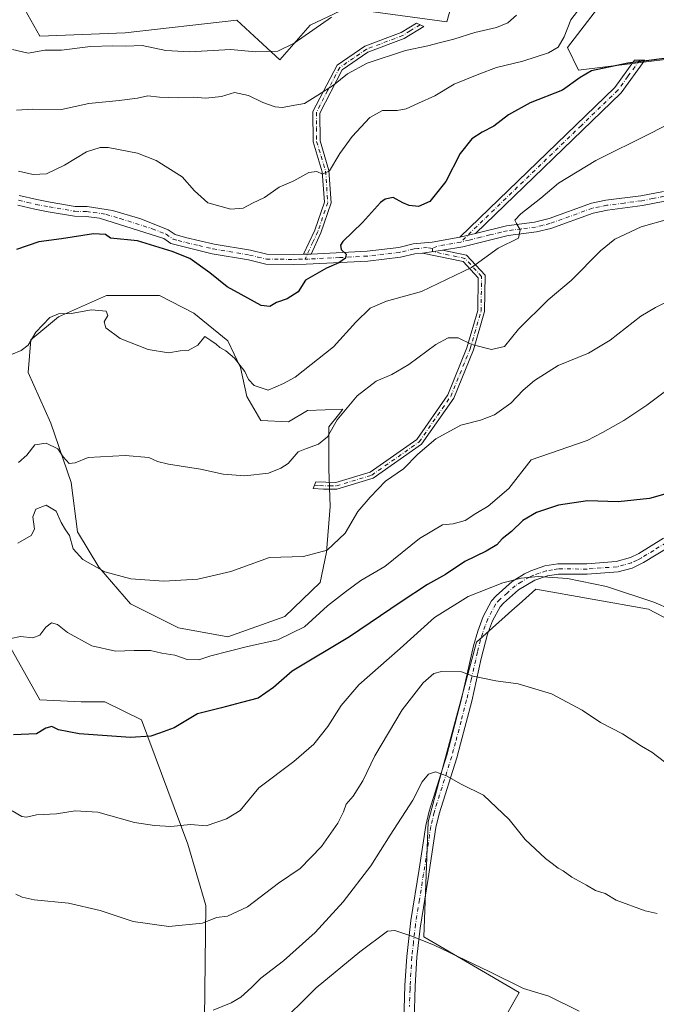
# Model space of a CAD drawing. Units: metres. Extents: x 597150 to 600605, y 4733742 to 4736104.
# Drawn here: x 599468 to 599684, y 4735576 to 4735911 of the extents above; entities that cross this region are included whole.
import ezdxf

# ---------------------------------------------------------------- set-up
doc = ezdxf.new("R2010")
doc.units = ezdxf.units.M
doc.header["$MEASUREMENT"] = 0
doc.linetypes.add('DGN Style 4', pattern=[2.6384748266838614, 1.318413404963828, -0.6592067024819142, 0.001648016756204785, -0.6592067024819142])
for name, color, linetype, lineweight in [('Camino Cxs', 7, 'Continuous', 0), ('Camino eje', 30, 'DGN Style 4', 13), ('Cultivos herbáceos CxS', 92, 'Continuous', 0), ('Curva de nivel maestra', 30, 'Continuous', 30), ('Curva de nivel normal', 30, 'Continuous', 0), ('Pastizal CxS', 92, 'Continuous', 0)]:
    doc.layers.add(name, color=color, linetype=linetype, lineweight=lineweight)

# ---------------------------------------------------------------- blocks, each defined once
blk = doc.blocks.new('*U14')
at = {"layer": 'Pastizal CxS', "color": 92, "linetype": 'Continuous', "lineweight": 0}
for points in [[(599530.8457000004, 4735561.803500001, 541.4731000000029), (599531.3718999998, 4735609.841499999, 533.5293999999994), (599525.3327000003, 4735630.642100001, 530.7176999999938), (599509.6142999995, 4735672.892899999, 523.8340000000027), (599497.1535, 4735678.9531, 523.1000000000058), (599489.1017000005, 4735678.953299999, 523.422200000001), (599475.0110999999, 4735679.624299999, 523.6398999999947), (599441.4633, 4735739.341700001, 513.4364999999962)], [(599466.9140999997, 4735919.471100001, 478.5451999999932), (599475.0623000005, 4735904.9179, 482.5953000000009), (599504.0453000005, 4735906.033500001, 482.5429000000004), (599541.9540999997, 4735910.3551, 481.7065000000002), (599549.2783000004, 4735903.5657, 483.6003999999957), (599556.5116999998, 4735896.8599, 485.180600000007), (599566.8501000004, 4735908.6963, 484.0776000000042), (599579.0176999997, 4735914.4663, 484.5951999999961), (599613.2374, 4735909.7689, 487.7173999999941), (599620.7903000005, 4735937.164899999, 483.7112999999954)], [(599665.5740999999, 4735915.807499999, 495.8386000000028), (599654.1664000005, 4735901.045700001, 495.6536999999954), (599657.9143000003, 4735893.343699999, 498.960500000001), (599696.5471000001, 4735898.087300001, 499.8843000000052)], [(599723.9445000002, 4735688.3441, 529.8252000000066), (599681.6734999996, 4735710.4867, 530.3332999999984), (599643.4276999999, 4735717.197100001, 530.4167000000016), (599637.7561999997, 4735712.125299999, 531.1634000000049), (599636.3383, 4735710.8573, 531.3300000000017), (599623.3537, 4735699.2455, 532.9337999999989), (599606.8668999998, 4735638.245300001, 540.902900000001), (599605.4795000004, 4735599.2685, 544.6777000000002), (599637.8071, 4735580.304099999, 545.318499999994), (599626.1823000005, 4735559.8563, 550.1095999999961)]]:
    blk.add_polyline3d(points, dxfattribs=at)
blk.add_polyline3d([(599550.0581, 4735774.4341, 507.4698000000063), (599545.3381000003, 4735782.587300001, 506.1475000000065), (599543.1926999995, 4735792.4571, 505.2820999999968), (599538.9017000003, 4735801.468699999, 504.0439000000042), (599527.3157000003, 4735810.909299999, 503.2560999999987), (599515.7297, 4735816.917099999, 502.7062000000006), (599497.7068999996, 4735816.917300001, 502.7899999999936), (599481.4001000002, 4735809.622500001, 504.5497000000032), (599471.9594999999, 4735801.898499999, 504.6174000000028), (599471.1010999996, 4735790.7415, 506.084600000002), (599478.8246999999, 4735773.5767, 508.0268999999971), (599485.6901000004, 4735753.408100001, 512.2044000000024), (599487.8355, 4735736.672499999, 514.4397000000026), (599495.1303000003, 4735724.657299999, 514.9152999999933), (599505.8579000002, 4735712.2125, 516.404999999999), (599522.1643000003, 4735704.0591, 517.0605000000069), (599538.8997, 4735701.0551, 517.7140999999974), (599558.2099000001, 4735707.920700001, 516.855899999995), (599570.2254999997, 4735719.5067, 516.219299999997), (599572.3711000001, 4735729.8059, 514.6331999999966), (599573.6590999998, 4735745.253699999, 512.7332000000024), (599573.2301000003, 4735758.1273, 510.9162999999971), (599573.2304999996, 4735772.288100001, 509.7142000000022), (599576.4528999999, 4735776.3893, 509.6784000000043), (599577.9508999997, 4735778.295700001, 509.5598000000027), (599565.9354999998, 4735777.8665, 507.9199999999983), (599559.4989, 4735774.004899999, 508.011599999998)], close=True, dxfattribs=at)
blk = doc.blocks.new('*U22')
at = {"layer": 'Cultivos herbáceos CxS', "color": 92, "linetype": 'Continuous', "lineweight": 0}
for points in [[(599626.1823000005, 4735559.8563, 550.1095999999961), (599637.8071, 4735580.304099999, 545.318499999994), (599605.4795000004, 4735599.2685, 544.6777000000002), (599606.8668999998, 4735638.245300001, 540.902900000001), (599623.3537, 4735699.2455, 532.9337999999989), (599636.3383, 4735710.8573, 531.3300000000017), (599637.7561999997, 4735712.125299999, 531.1634000000049), (599643.4276999999, 4735717.197100001, 530.4167000000016), (599681.6734999996, 4735710.4867, 530.3332999999984), (599723.9445000002, 4735688.3441, 529.8252000000066)], [(599696.5471000001, 4735898.087300001, 499.8843000000052), (599657.9143000003, 4735893.343699999, 498.960500000001), (599654.1664000005, 4735901.045700001, 495.6536999999954), (599665.5740999999, 4735915.807499999, 495.8386000000028)], [(599620.7903000005, 4735937.164899999, 483.7112999999954), (599613.2374, 4735909.7689, 487.7173999999941), (599579.0176999997, 4735914.4663, 484.5951999999961), (599566.8501000004, 4735908.6963, 484.0776000000042), (599556.5116999998, 4735896.8599, 485.180600000007), (599549.2783000004, 4735903.5657, 483.6003999999957), (599541.9540999997, 4735910.3551, 481.7065000000002), (599504.0453000005, 4735906.033500001, 482.5429000000004), (599475.0623000005, 4735904.9179, 482.5953000000009), (599466.9140999997, 4735919.471100001, 478.5451999999932)]]:
    blk.add_polyline3d(points, dxfattribs=at)

msp = doc.modelspace()

# ---------------------------------------------------------------- linework, layer by layer
at = {"layer": 'Camino Cxs', "color": 7, "linetype": 'Continuous', "lineweight": 0, "extrusion": (-0.06685154556933234, -0.01611487349689656, 0.9976327890096488), "elevation": -115900.4487218222, "flags": 128}
msp.add_lwpolyline([(-4463447.610061035, 1688760.480019982), (-4463447.610061035, 1688755.004962699)], dxfattribs=at)
msp.add_lwpolyline([(-4463447.610061035, 1688760.480019982), (-4463447.610061035, 1688755.004962699)], dxfattribs=at)
at = {"layer": 'Camino Cxs', "color": 7, "linetype": 'Continuous', "lineweight": 0, "extrusion": (-0.08286277273185383, -0.00257938592132698, 0.9965576288722384), "elevation": -61399.76031624874, "flags": 128}
msp.add_lwpolyline([(-4714883.665111542, 744095.634603369), (-4714883.665111542, 744093.0544767808)], dxfattribs=at)
msp.add_lwpolyline([(-4714883.665111542, 744095.634603369), (-4714883.665111542, 744093.0544767808)], dxfattribs=at)
at = {"layer": 'Camino Cxs', "color": 7, "linetype": 'Continuous', "lineweight": 0, "extrusion": (-0.04977872122339999, -0.006881176163725048, 0.9987365660312868), "elevation": -61933.54673016394, "flags": 128}
msp.add_lwpolyline([(-4609115.356461884, 1240904.732831994), (-4609115.356461884, 1240911.606179152)], dxfattribs=at)
msp.add_lwpolyline([(-4609115.356461884, 1240904.732831994), (-4609115.356461884, 1240911.606179152)], dxfattribs=at)
at = {"layer": 'Camino Cxs', "color": 7, "linetype": 'Continuous', "lineweight": 0}
for points in [[(599567.1801000005, 4735830.9901, 499.2932000000001), (599564.6101000002, 4735830.9101, 499.0792999999976), (599568.3701, 4735839.0601, 500.1055000000051), (599571.6501000002, 4735848.610099999, 497.7005000000063), (599570.9401000004, 4735858.9301, 496.0350000000035), (599567.9001000002, 4735869.040100001, 493.2244000000064), (599567.7901, 4735879.370100001, 491.6769000000059), (599575.9801000003, 4735895.090100001, 489.0642999999982), (599585.3901000004, 4735901.5001, 489.0412999999971), (599597.7500999998, 4735906.190099999, 490.5571000000054), (599602.9001000002, 4735909.360099999, 487.8469000000041), (599605.4901000002, 4735908.2501, 488.2498000000051), (599598.7600999996, 4735904.120100001, 489.9380999999995), (599586.4600999998, 4735899.450099999, 489.3540999999968), (599577.7500999998, 4735893.5101, 489.5944000000018), (599570.1001000004, 4735878.8101, 491.6739999999991), (599570.1901000004, 4735869.390100001, 493.3494999999967), (599573.2200999996, 4735859.350099999, 495.5584999999992), (599573.9801000003, 4735848.3101, 497.5945999999968), (599570.5000999998, 4735838.200099999, 499.3830000000017)], [(599622.9801000003, 4735837.9901, 503.8972000000067), (599617.6700999998, 4735836.710100001, 503.5206999999937), (599670.2901, 4735887.520099999, 501.5580000000046), (599677.0201000003, 4735896.780099999, 499.8228999999993), (599680.4801000003, 4735896.8301, 499.9498000000021), (599672.3901000004, 4735885.690099999, 501.9176000000007)], [(599604.9901000002, 4735831.3201, 502.7477000000072), (599611.7901, 4735832.2601, 503.0930999999982), (599619.9801000003, 4735830.5701, 504.2926000000007), (599626.2200999996, 4735823.8101, 505.6339000000008), (599626.0201000003, 4735811.460100001, 507.8824000000022), (599622.2500999998, 4735798.420100001, 510.3157000000065), (599615.5900999998, 4735782.110099999, 513.9404999999971), (599604.7001, 4735766.4001, 514.7375000000029), (599588.2401000002, 4735754.860099999, 514.3536000000023), (599575.9301000005, 4735751.1601, 512.9088000000047), (599571.3800999997, 4735751.120100001, 512.1079999999929), (599567.9101, 4735751.4001, 511.4967000000034), (599568.7100999998, 4735753.670100001, 511.3410000000004), (599575.5800999999, 4735753.460100001, 512.5697999999975), (599587.2200999996, 4735756.960100001, 514.0044999999955), (599603.0401, 4735768.050100001, 514.3585000000021), (599613.5500999996, 4735783.210100001, 513.8595000000059), (599620.0701000001, 4735799.1801, 510.4012999999978), (599623.7200999996, 4735811.800100001, 507.8135000000038), (599623.9001000002, 4735822.9301, 505.5342999999993), (599618.7901, 4735828.470100001, 504.377999999997)]]:
    msp.add_polyline3d(points, close=True, dxfattribs=at)
for points in [[(599564.6101000002, 4735830.9101, 499.0792999999976), (599568.3701, 4735839.0601, 500.1055000000051), (599571.6501000002, 4735848.610099999, 497.7005000000063), (599570.9401000004, 4735858.9301, 496.0350000000035), (599567.9001000002, 4735869.040100001, 493.2244000000064), (599567.7901, 4735879.370100001, 491.6769000000059), (599575.9801000003, 4735895.090100001, 489.0642999999982), (599585.3901000004, 4735901.5001, 489.0412999999971), (599597.7500999998, 4735906.190099999, 490.5571000000054), (599602.9001000002, 4735909.360099999, 487.8469000000041), (599605.4901000002, 4735908.2501, 488.2498000000051), (599598.7600999996, 4735904.120100001, 489.9380999999995), (599586.4600999998, 4735899.450099999, 489.3540999999968), (599577.7500999998, 4735893.5101, 489.5944000000018), (599570.1001000004, 4735878.8101, 491.6739999999991), (599570.1901000004, 4735869.390100001, 493.3494999999967), (599573.2200999996, 4735859.350099999, 495.5584999999992), (599573.9801000003, 4735848.3101, 497.5945999999968), (599570.5000999998, 4735838.200099999, 499.3830000000017), (599567.1801000005, 4735830.9901, 499.2932000000001)], [(599617.6700999998, 4735836.710100001, 503.5206999999937), (599670.2901, 4735887.520099999, 501.5580000000046), (599677.0201000003, 4735896.780099999, 499.8228999999993), (599680.4801000003, 4735896.8301, 499.9498000000021), (599672.3901000004, 4735885.690099999, 501.9176000000007), (599622.9801000003, 4735837.9901, 503.8972000000067)], [(599468.0800999999, 4735850.890100001, 496.3929000000062), (599474.0601000005, 4735849.4801, 496.6609000000026), (599478.5201000003, 4735848.620100001, 497.0415000000066), (599487.0800999999, 4735847.1501, 497.942200000005), (599491.0800999999, 4735847.0701, 498.170100000003), (599499.7200999996, 4735845.710100001, 498.6502000000037), (599509.3201000001, 4735842.920100001, 498.8291999999929), (599518.6700999998, 4735839.2401, 498.8257000000012), (599520.9700999996, 4735837.630100001, 498.7185999999929), (599524.4501, 4735836.590100001, 498.7461000000039), (599534.2001, 4735834.380100001, 498.554999999993), (599546.6001000004, 4735832.290100001, 498.3937000000006), (599552.1801000005, 4735830.9101, 498.5859000000055), (599561.1401000004, 4735830.840100001, 498.840200000006), (599564.6101000002, 4735830.9101, 499.0792999999976), (599567.1801000005, 4735830.9901, 499.2932000000001), (599586.1601, 4735831.950099999, 501.1147999999957), (599597.0000999998, 4735833.210100001, 502.815499999997), (599601.8300999999, 4735834.4001, 503.7262999999948), (599608.2401000002, 4735835.040100001, 503.0161999999983), (599617.6700999998, 4735836.710100001, 503.5206999999937), (599622.9801000003, 4735837.9901, 503.8972000000067), (599633.4600999998, 4735840.540100001, 504.5905000000057), (599643.0701000001, 4735841.770099999, 505.5489999999991), (599647.9801000003, 4735842.9901, 506.0528000000049), (599662.3800999997, 4735848.190099999, 507.9864999999991), (599667.2801000001, 4735849.210100001, 507.9425000000047), (599679.1700999998, 4735850.710100001, 508.5432000000001), (599686.8101000005, 4735852.2601, 508.5850999999967)], [(599468.0800999999, 4735850.890100001, 496.3929000000062), (599474.0601000005, 4735849.4801, 496.6609000000026), (599478.5201000003, 4735848.620100001, 497.0415000000066), (599487.0800999999, 4735847.1501, 497.942200000005), (599491.0800999999, 4735847.0701, 498.170100000003), (599499.7200999996, 4735845.710100001, 498.6502000000037), (599509.3201000001, 4735842.920100001, 498.8291999999929), (599518.6700999998, 4735839.2401, 498.8257000000012), (599520.9700999996, 4735837.630100001, 498.7185999999929), (599524.4501, 4735836.590100001, 498.7461000000039), (599534.2001, 4735834.380100001, 498.554999999993), (599546.6001000004, 4735832.290100001, 498.3937000000006), (599552.1801000005, 4735830.9101, 498.5859000000055), (599561.1401000004, 4735830.840100001, 498.840200000006), (599564.6101000002, 4735830.9101, 499.0792999999976)], [(599750.9301000005, 4735848.970100001, 511.6340000000055), (599745.9600999998, 4735849.870100001, 511.4235000000045), (599738.4001000002, 4735850.270099999, 511.0139000000054), (599722.8800999997, 4735850.9101, 510.305600000007), (599715.4801000003, 4735850.5101, 510.1190999999963), (599702.9200999998, 4735850.350099999, 509.5991999999969), (599695.6801000005, 4735849.390100001, 509.3375999999989), (599687.2401000002, 4735848.920100001, 508.6965999999957), (599679.7200999996, 4735847.4001, 508.5341000000044), (599667.8400999998, 4735845.890100001, 508.1857000000019), (599662.9501, 4735844.850099999, 507.9262000000017), (599648.5201000003, 4735839.640100001, 506.4140000000043), (599643.6801000005, 4735838.460100001, 505.9095999999991), (599634.0800999999, 4735837.2401, 504.8359000000055), (599618.6901000004, 4735833.4801, 503.817200000005), (599611.7901, 4735832.2601, 503.0930999999982)], [(599622.9801000003, 4735837.9901, 503.8972000000067), (599633.4600999998, 4735840.540100001, 504.5905000000057), (599643.0701000001, 4735841.770099999, 505.5489999999991), (599647.9801000003, 4735842.9901, 506.0528000000049), (599662.3800999997, 4735848.190099999, 507.9864999999991), (599667.2801000001, 4735849.210100001, 507.9425000000047), (599679.1700999998, 4735850.710100001, 508.5432000000001), (599686.8101000005, 4735852.2601, 508.5850999999967)], [(599687.2401000002, 4735848.920100001, 508.6965999999957), (599679.7200999996, 4735847.4001, 508.5341000000044), (599667.8400999998, 4735845.890100001, 508.1857000000019), (599662.9501, 4735844.850099999, 507.9262000000017), (599648.5201000003, 4735839.640100001, 506.4140000000043), (599643.6801000005, 4735838.460100001, 505.9095999999991), (599634.0800999999, 4735837.2401, 504.8359000000055), (599618.6901000004, 4735833.4801, 503.817200000005), (599611.7901, 4735832.2601, 503.0930999999982), (599604.9901000002, 4735831.3201, 502.7477000000072), (599602.4001000002, 4735831.0801, 502.6860000000015), (599597.5601000005, 4735829.890100001, 502.5760000000009), (599586.4401000004, 4735828.600099999, 501.8071000000054), (599565.4401000004, 4735827.5601, 499.2036999999983), (599561.1601, 4735827.4801, 498.9826999999932), (599551.7600999996, 4735827.5601, 498.7541999999958), (599545.9200999998, 4735829.0001, 498.756899999993), (599533.5201000003, 4735831.090100001, 498.7403000000049), (599519.5601000005, 4735834.520099999, 499.5261000000028), (599517.1601, 4735836.200099999, 499.2378999999929), (599495.3201000001, 4735843.1601, 498.8457999999956), (599490.7600999996, 4735843.720100001, 498.7114000000002), (599486.7600999996, 4735843.800100001, 498.6269999999931), (599477.9200999998, 4735845.3201, 497.6024999999936), (599473.3601000002, 4735846.200099999, 496.980899999995), (599467.5601000005, 4735847.5601, 496.3141000000033)], [(599604.9901000002, 4735831.3201, 502.7477000000072), (599602.4001000002, 4735831.0801, 502.6860000000015), (599597.5601000005, 4735829.890100001, 502.5760000000009), (599586.4401000004, 4735828.600099999, 501.8071000000054), (599565.4401000004, 4735827.5601, 499.2036999999983), (599561.1601, 4735827.4801, 498.9826999999932), (599551.7600999996, 4735827.5601, 498.7541999999958), (599545.9200999998, 4735829.0001, 498.756899999993), (599533.5201000003, 4735831.090100001, 498.7403000000049), (599519.5601000005, 4735834.520099999, 499.5261000000028), (599517.1601, 4735836.200099999, 499.2378999999929), (599495.3201000001, 4735843.1601, 498.8457999999956), (599490.7600999996, 4735843.720100001, 498.7114000000002), (599486.7600999996, 4735843.800100001, 498.6269999999931), (599477.9200999998, 4735845.3201, 497.6024999999936), (599473.3601000002, 4735846.200099999, 496.980899999995), (599467.5601000005, 4735847.5601, 496.3141000000033)], [(599567.1801000005, 4735830.9901, 499.2932000000001), (599586.1601, 4735831.950099999, 501.1147999999957), (599597.0000999998, 4735833.210100001, 502.815499999997), (599601.8300999999, 4735834.4001, 503.7262999999948), (599608.2401000002, 4735835.040100001, 503.0161999999983), (599617.6700999998, 4735836.710100001, 503.5206999999937)], [(599611.7901, 4735832.2601, 503.0930999999982), (599619.9801000003, 4735830.5701, 504.2926000000007), (599626.2200999996, 4735823.8101, 505.6339000000008), (599626.0201000003, 4735811.460100001, 507.8824000000022), (599622.2500999998, 4735798.420100001, 510.3157000000065), (599615.5900999998, 4735782.110099999, 513.9404999999971), (599604.7001, 4735766.4001, 514.7375000000029), (599588.2401000002, 4735754.860099999, 514.3536000000023), (599575.9301000005, 4735751.1601, 512.9088000000047), (599571.3800999997, 4735751.120100001, 512.1079999999929), (599567.9101, 4735751.4001, 511.4967000000034), (599568.7100999998, 4735753.670100001, 511.3410000000004), (599575.5800999999, 4735753.460100001, 512.5697999999975), (599587.2200999996, 4735756.960100001, 514.0044999999955), (599603.0401, 4735768.050100001, 514.3585000000021), (599613.5500999996, 4735783.210100001, 513.8595000000059), (599620.0701000001, 4735799.1801, 510.4012999999978), (599623.7200999996, 4735811.800100001, 507.8135000000038), (599623.9001000002, 4735822.9301, 505.5342999999993), (599618.7901, 4735828.470100001, 504.377999999997), (599604.9901000002, 4735831.3201, 502.7477000000072)], [(599598.5900999998, 4735570.840100001, 550.0607000000019), (599599.0301000001, 4735582.6801, 548.7063999999956), (599599.6201, 4735592.5801, 546.104800000001), (599601.0301000001, 4735604.7601, 544.3752999999997), (599603.8300999999, 4735622.200099999, 542.4113000000071), (599606.1001000004, 4735636.9801, 541.1802000000025), (599607.2001, 4735641.9001, 540.9471999999951), (599613.2301000003, 4735660.920100001, 539.4345999999932), (599614.5100999996, 4735665.6801, 538.7329000000027), (599618.2701000003, 4735680.040100001, 536.4263999999966), (599622.3501000004, 4735698.040100001, 533.5399999999936), (599623.7701000003, 4735703.0101, 532.600099999996), (599625.5800999999, 4735707.920100001, 531.8225999999995), (599628.4301000005, 4735713.2401, 531.1293000000006), (599630.0301000001, 4735715.0001, 530.7722000000067), (599635.4301000005, 4735719.800100001, 530.1542999999947), (599639.6401000004, 4735722.4901, 529.9988000000012), (599641.7500999998, 4735723.4801, 529.8127999999997), (599646.5201000003, 4735725.1601, 529.534599999999), (599650.9101, 4735725.880100001, 529.3905999999988), (599660.7901, 4735725.800100001, 529.2449999999953), (599670.7600999996, 4735726.5801, 528.7838000000047), (599675.6401000004, 4735727.9801, 528.2627000000066), (599678.3901000004, 4735729.3201, 527.9388000000035), (599686.8300999999, 4735734.520099999, 527.1196999999956)], [(599598.5900999998, 4735570.840100001, 550.0607000000019), (599599.0301000001, 4735582.6801, 548.7063999999956), (599599.6201, 4735592.5801, 546.104800000001), (599601.0301000001, 4735604.7601, 544.3752999999997), (599603.8300999999, 4735622.200099999, 542.4113000000071), (599606.1001000004, 4735636.9801, 541.1802000000025), (599607.2001, 4735641.9001, 540.9471999999951), (599613.2301000003, 4735660.920100001, 539.4345999999932), (599614.5100999996, 4735665.6801, 538.7329000000027), (599618.2701000003, 4735680.040100001, 536.4263999999966), (599622.3501000004, 4735698.040100001, 533.5399999999936), (599623.7701000003, 4735703.0101, 532.600099999996), (599625.5800999999, 4735707.920100001, 531.8225999999995), (599628.4301000005, 4735713.2401, 531.1293000000006), (599630.0301000001, 4735715.0001, 530.7722000000067), (599635.4301000005, 4735719.800100001, 530.1542999999947), (599639.6401000004, 4735722.4901, 529.9988000000012), (599641.7500999998, 4735723.4801, 529.8127999999997), (599646.5201000003, 4735725.1601, 529.534599999999), (599650.9101, 4735725.880100001, 529.3905999999988), (599660.7901, 4735725.800100001, 529.2449999999953), (599670.7600999996, 4735726.5801, 528.7838000000047), (599675.6401000004, 4735727.9801, 528.2627000000066), (599678.3901000004, 4735729.3201, 527.9388000000035), (599686.8300999999, 4735734.520099999, 527.1196999999956)], [(599688.5900999998, 4735731.470100001, 527.4444999999978), (599680.0800999999, 4735726.2401, 528.2924000000058), (599676.2100999998, 4735724.4101, 528.6928000000044), (599671.3800999997, 4735723.110099999, 529.1285999999964), (599660.9200999998, 4735722.290100001, 529.632500000007), (599651.1901000004, 4735722.370100001, 529.8418999999994), (599647.3901000004, 4735721.7401, 530.048299999995), (599643.0800999999, 4735720.2301, 530.4464000000007), (599637.5601000005, 4735716.9901, 530.8592000000062), (599632.5000999998, 4735712.5001, 531.1499999999943), (599631.3201000001, 4735711.200099999, 531.4225000000006), (599628.7901, 4735706.470100001, 532.1088000000018), (599627.1001000004, 4735701.920100001, 532.8846999999951), (599624.9501, 4735693.700099999, 534.0610000000015), (599621.6801000005, 4735679.200099999, 536.3338999999978), (599617.9001000002, 4735664.780099999, 538.6401000000042), (599616.6001000004, 4735659.9301, 539.2877000000008), (599610.5900999998, 4735640.9801, 540.8689000000013), (599609.5401, 4735636.3301, 541.1484000000055), (599606.8701, 4735618.970100001, 542.5837000000029), (599604.1901000004, 4735602.1601, 544.4873999999982), (599603.1101000002, 4735592.270099999, 545.9444999999978), (599602.5301000001, 4735582.5101, 547.6975999999995), (599602.1001000004, 4735570.710100001, 549.6270999999979)], [(599688.5900999998, 4735731.470100001, 527.4444999999978), (599680.0800999999, 4735726.2401, 528.2924000000058), (599676.2100999998, 4735724.4101, 528.6928000000044), (599671.3800999997, 4735723.110099999, 529.1285999999964), (599660.9200999998, 4735722.290100001, 529.632500000007), (599651.1901000004, 4735722.370100001, 529.8418999999994), (599647.3901000004, 4735721.7401, 530.048299999995), (599643.0800999999, 4735720.2301, 530.4464000000007), (599637.5601000005, 4735716.9901, 530.8592000000062), (599632.5000999998, 4735712.5001, 531.1499999999943), (599631.3201000001, 4735711.200099999, 531.4225000000006), (599628.7901, 4735706.470100001, 532.1088000000018), (599627.1001000004, 4735701.920100001, 532.8846999999951), (599624.9501, 4735693.700099999, 534.0610000000015), (599621.6801000005, 4735679.200099999, 536.3338999999978), (599617.9001000002, 4735664.780099999, 538.6401000000042), (599616.6001000004, 4735659.9301, 539.2877000000008), (599610.5900999998, 4735640.9801, 540.8689000000013), (599609.5401, 4735636.3301, 541.1484000000055), (599606.8701, 4735618.970100001, 542.5837000000029), (599604.1901000004, 4735602.1601, 544.4873999999982), (599603.1101000002, 4735592.270099999, 545.9444999999978), (599602.5301000001, 4735582.5101, 547.6975999999995), (599602.1001000004, 4735570.710100001, 549.6270999999979)]]:
    msp.add_polyline3d(points, dxfattribs=at)
at = {"layer": 'Camino eje', "color": 30, "linetype": 'DGN Style 4', "lineweight": 13, "extrusion": (-0.05635091409989582, -0.1594038557726166, 0.985603868318773), "elevation": -788203.0067181695, "flags": 128}
msp.add_lwpolyline([(-1013108.022543504, 4597828.155401284), (-1013115.033001343, 4597824.130465839), (-1013116.353322526, 4597822.820957084)], dxfattribs=at)
at = {"layer": 'Camino eje', "color": 30, "linetype": 'DGN Style 4', "lineweight": 13}
for points in [[(599604.1951000001, 4735908.8051, 488.0507000000071), (599600.8300999999, 4735906.7401, 489.3203999999969), (599598.2550999997, 4735905.155099999, 490.1907999999967), (599585.9250999996, 4735900.475099999, 489.1900000000023), (599581.5701000001, 4735897.505100001, 489.2991000000038), (599576.8651000002, 4735894.300100001, 489.3349000000017), (599572.7701000003, 4735886.440099999, 490.2137999999978), (599568.9451000001, 4735879.090100001, 491.6931999999942), (599569.0000999998, 4735873.925100001, 492.4922999999981), (599569.0450999998, 4735869.215100001, 493.2871000000014), (599570.5651000004, 4735864.1601, 495.0243000000046), (599572.0800999999, 4735859.140100001, 495.5657000000065), (599572.8151000004, 4735848.460100001, 497.5801999999967), (599571.0751, 4735843.405099999, 498.692200000005), (599569.4351000005, 4735838.630100001, 499.7206000000006), (599567.7751000002, 4735835.0251, 499.7560999999987), (599565.1057000002, 4735829.237500001, 499.1526000000013)], [(599678.7500999998, 4735896.8051, 499.8806999999942), (599674.7050999999, 4735891.235099999, 501.0176000000066), (599671.3400999998, 4735886.6051, 501.7317999999942), (599658.9506999999, 4735874.644500001, 502.7709999999934), (599617.9469, 4735835.0537, 503.6309000000037)], [(599687.0251000002, 4735850.590100001, 508.6353999999993), (599683.2050999999, 4735849.815099999, 508.6592999999993), (599679.4451000001, 4735849.0551, 508.5334000000003), (599673.5050999997, 4735848.300100001, 508.3019000000059), (599667.5601000005, 4735847.550100001, 508.232600000003), (599665.1101000002, 4735847.040100001, 508.1667000000016), (599662.6651, 4735846.520099999, 508.064400000003), (599648.2500999998, 4735841.315099999, 506.2295000000013), (599645.7950999998, 4735840.7051, 505.9897999999957), (599643.3750999998, 4735840.1151, 505.7266999999993), (599638.5751, 4735839.505100001, 505.2076999999991), (599633.7701000003, 4735838.890100001, 504.6944999999978), (599631.7067, 4735838.387900001, 504.5144), (599627.8592999997, 4735837.447899999, 504.250199999995), (599624.6825000001, 4735836.675100001, 504.1546999999992), (599620.8350999998, 4735835.735099999, 503.9106000000029), (599617.9469, 4735835.0537, 503.6309000000037)], [(599467.8201000001, 4735849.225099999, 496.3551000000007), (599470.8101000005, 4735848.520099999, 496.4817000000039), (599473.7100999998, 4735847.840100001, 496.6635999999999), (599478.2200999996, 4735846.970100001, 497.2155999999959), (599486.9200999998, 4735845.475099999, 498.2847000000039), (599490.9200999998, 4735845.395099999, 498.4370000000054), (599493.2001, 4735845.1151, 498.5424000000058), (599497.5201000003, 4735844.4351, 498.7565999999933), (599502.3201000001, 4735843.040100001, 498.8956999999937), (599513.2401000002, 4735839.5601, 499.0430000000051), (599517.9151, 4735837.720100001, 498.8478999999934), (599520.2651000004, 4735836.075099999, 499.0950000000012), (599522.0050999997, 4735835.5551, 499.1205000000046), (599528.9851000002, 4735833.840100001, 498.7599000000046), (599533.8601000002, 4735832.735099999, 498.4536999999983), (599546.2600999996, 4735830.645099999, 498.5730999999942), (599549.0500999996, 4735829.9551, 498.590200000006), (599551.9700999996, 4735829.235099999, 498.6667000000016), (599556.6700999998, 4735829.1951, 498.7249000000011), (599561.1501000002, 4735829.1601, 498.9097000000039), (599562.8850999996, 4735829.1951, 498.9989999999962), (599565.1057000002, 4735829.237500001, 499.1526000000013)], [(599608.3400999998, 4735832.873299999, 502.7290000000066), (599606.6151000002, 4735833.1801, 502.7311000000045), (599603.4101, 4735832.860099999, 502.6610999999976), (599602.1151000002, 4735832.7401, 502.5834000000032), (599597.2801000001, 4735831.550100001, 502.4336000000039), (599586.3000999996, 4735830.2751, 501.459799999997), (599576.8101000005, 4735829.795100001, 500.3083000000043), (599566.1321, 4735829.269500001, 499.224000000002), (599565.1057000002, 4735829.237500001, 499.1526000000013)], [(599568.3101000005, 4735752.5351, 511.420100000003), (599570.0450999998, 4735752.395099999, 511.7256999999955), (599573.4801000003, 4735752.290100001, 512.332899999994), (599575.7550999997, 4735752.3101, 512.7636999999959), (599587.7301000003, 4735755.9101, 514.1782999999997), (599603.8701, 4735767.225099999, 514.5347999999941), (599614.5701000001, 4735782.6601, 513.9275000000052), (599621.1601, 4735798.800100001, 510.3568999999989), (599624.8701, 4735811.630100001, 507.8485999999976), (599625.0601000005, 4735823.370100001, 505.5795999999973), (599619.3850999996, 4735829.520099999, 504.3295000000071), (599608.3901000004, 4735831.790100001, 502.8389000000025), (599608.3400999998, 4735832.873299999, 502.7290000000066)], [(599687.7100999998, 4735732.995100001, 527.2774000000063), (599683.4901000002, 4735730.395099999, 527.6965999999958), (599679.2351000002, 4735727.780099999, 528.1184000000068), (599677.8601000002, 4735727.110099999, 528.2498999999953), (599675.9250999996, 4735726.1951, 528.482799999998), (599673.4851000002, 4735725.495100001, 528.7219000000041), (599671.0701000001, 4735724.845100001, 528.9545000000071), (599660.8551000003, 4735724.045100001, 529.4315999999963), (599651.0500999996, 4735724.1251, 529.610400000005), (599649.1501000002, 4735723.8101, 529.6834999999992), (599646.9550999999, 4735723.450099999, 529.767200000002), (599644.5701000001, 4735722.610099999, 529.9440000000031), (599642.4151, 4735721.8551, 530.1426999999967), (599641.3601000002, 4735721.360099999, 530.2194000000018), (599638.6001000004, 4735719.7401, 530.4326000000001), (599636.4951, 4735718.395099999, 530.5102000000043), (599633.7950999998, 4735715.995100001, 530.7130999999936), (599631.2651000004, 4735713.7501, 530.9728000000032), (599629.8750999998, 4735712.220100001, 531.2716999999975), (599627.1851000005, 4735707.1951, 531.8962000000029), (599626.2801000001, 4735704.7401, 532.3628999999928), (599625.4351000005, 4735702.465100001, 532.747199999998), (599624.7251000004, 4735699.9801, 533.1478999999963), (599623.6501000002, 4735695.870100001, 533.8263000000006), (599621.6101000002, 4735686.870100001, 535.1759000000021), (599619.9751000004, 4735679.620100001, 536.3812999999936), (599618.0850999998, 4735672.4101, 537.5), (599616.2050999999, 4735665.2301, 538.6916000000056), (599615.5651000004, 4735662.850099999, 539.0764000000054), (599614.9151, 4735660.425100001, 539.3585000000021), (599608.8951000003, 4735641.440099999, 540.920100000003), (599608.3450999996, 4735638.9801, 541.0629999999946), (599607.8201000001, 4735636.655099999, 541.2023000000045), (599605.3501000004, 4735620.585100001, 542.4906000000046), (599603.9501, 4735611.8651, 543.3908999999985), (599602.6101000002, 4735603.460100001, 544.4452000000019), (599601.9051000001, 4735597.370100001, 545.2079999999987), (599601.3651000002, 4735592.425100001, 546.0065999999933), (599600.7801000001, 4735582.595100001, 548.2014000000054), (599600.7401000002, 4735581.485099999, 548.3856999999989), (599600.5201000003, 4735575.565099999, 549.2375000000029)]]:
    msp.add_polyline3d(points, dxfattribs=at)
at = {"layer": 'Cultivos herbáceos CxS', "color": 92, "linetype": 'Continuous', "lineweight": 0}
for points in [[(599466.9140999997, 4735919.471100001, 478.5451999999932), (599475.0623000005, 4735904.9179, 482.5953000000009), (599504.0453000005, 4735906.033500001, 482.5429000000004), (599541.9540999997, 4735910.3551, 481.7065000000002), (599549.2783000004, 4735903.5657, 483.6003999999957), (599556.5116999998, 4735896.8599, 485.180600000007), (599566.8501000004, 4735908.6963, 484.0776000000042), (599579.0176999997, 4735914.4663, 484.5951999999961), (599613.2374, 4735909.7689, 487.7173999999941), (599620.7903000005, 4735937.164899999, 483.7112999999954)], [(599665.5740999999, 4735915.807499999, 495.8386000000028), (599654.1664000005, 4735901.045700001, 495.6536999999954), (599657.9143000003, 4735893.343699999, 498.960500000001), (599696.5471000001, 4735898.087300001, 499.8843000000052)], [(599538.8997, 4735701.0551, 517.7140999999974), (599558.2099000001, 4735707.920700001, 516.855899999995), (599570.2254999997, 4735719.5067, 516.219299999997), (599572.3711000001, 4735729.8059, 514.6331999999966), (599573.6590999998, 4735745.253699999, 512.7332000000024), (599573.2301000003, 4735758.1273, 510.9162999999971), (599573.2304999996, 4735772.288100001, 509.7142000000022), (599576.4528999999, 4735776.3893, 509.6784000000043), (599577.9508999997, 4735778.295700001, 509.5598000000027), (599565.9354999998, 4735777.8665, 507.9199999999983), (599559.4989, 4735774.004899999, 508.011599999998), (599550.0581, 4735774.4341, 507.4698000000063), (599545.3381000003, 4735782.587300001, 506.1475000000065), (599543.1926999995, 4735792.4571, 505.2820999999968), (599538.9017000003, 4735801.468699999, 504.0439000000042), (599527.3157000003, 4735810.909299999, 503.2560999999987), (599515.7297, 4735816.917099999, 502.7062000000006), (599497.7068999996, 4735816.917300001, 502.7899999999936), (599481.4001000002, 4735809.622500001, 504.5497000000032), (599471.9594999999, 4735801.898499999, 504.6174000000028), (599471.1010999996, 4735790.7415, 506.084600000002), (599478.8246999999, 4735773.5767, 508.0268999999971), (599485.6901000004, 4735753.408100001, 512.2044000000024), (599487.8355, 4735736.672499999, 514.4397000000026), (599495.1303000003, 4735724.657299999, 514.9152999999933), (599505.8579000002, 4735712.2125, 516.404999999999), (599522.1643000003, 4735704.0591, 517.0605000000069), (599538.8997, 4735701.0551, 517.7140999999974)], [(599441.4633, 4735739.341700001, 513.4364999999962), (599475.0110999999, 4735679.624299999, 523.6398999999947), (599489.1017000005, 4735678.953299999, 523.422200000001), (599497.1535, 4735678.9531, 523.1000000000058), (599509.6142999995, 4735672.892899999, 523.8340000000027), (599525.3327000003, 4735630.642100001, 530.7176999999938), (599531.3718999998, 4735609.841499999, 533.5293999999994), (599530.8457000004, 4735561.803500001, 541.4731000000029)], [(599441.4633, 4735739.341700001, 513.4364999999962), (599475.0110999999, 4735679.624299999, 523.6398999999947), (599489.1017000005, 4735678.953299999, 523.422200000001), (599497.1535, 4735678.9531, 523.1000000000058), (599509.6142999995, 4735672.892899999, 523.8340000000027), (599525.3327000003, 4735630.642100001, 530.7176999999938), (599531.3718999998, 4735609.841499999, 533.5293999999994), (599530.8457000004, 4735561.803500001, 541.4731000000029)], [(599723.9445000002, 4735688.3441, 529.8252000000066), (599681.6734999996, 4735710.4867, 530.3332999999984), (599643.4276999999, 4735717.197100001, 530.4167000000016), (599637.7561999997, 4735712.125299999, 531.1634000000049), (599636.3383, 4735710.8573, 531.3300000000017), (599623.3537, 4735699.2455, 532.9337999999989), (599606.8668999998, 4735638.245300001, 540.902900000001), (599605.4795000004, 4735599.2685, 544.6777000000002), (599637.8071, 4735580.304099999, 545.318499999994), (599626.1823000005, 4735559.8563, 550.1095999999961)]]:
    msp.add_polyline3d(points, dxfattribs=at)
msp.add_polyline3d([(599550.0581, 4735774.4341, 507.4698000000063), (599559.4989, 4735774.004899999, 508.011599999998), (599565.9354999998, 4735777.8665, 507.9199999999983), (599577.9508999997, 4735778.295700001, 509.5598000000027), (599576.4528999999, 4735776.3893, 509.6784000000043), (599573.2304999996, 4735772.288100001, 509.7142000000022), (599573.2301000003, 4735758.1273, 510.9162999999971), (599573.6590999998, 4735745.253699999, 512.7332000000024), (599572.3711000001, 4735729.8059, 514.6331999999966), (599570.2254999997, 4735719.5067, 516.219299999997), (599558.2099000001, 4735707.920700001, 516.855899999995), (599538.8997, 4735701.0551, 517.7140999999974), (599522.1643000003, 4735704.0591, 517.0605000000069), (599505.8579000002, 4735712.2125, 516.404999999999), (599495.1303000003, 4735724.657299999, 514.9152999999933), (599487.8355, 4735736.672499999, 514.4397000000026), (599485.6901000004, 4735753.408100001, 512.2044000000024), (599478.8246999999, 4735773.5767, 508.0268999999971), (599471.1010999996, 4735790.7415, 506.084600000002), (599471.9594999999, 4735801.898499999, 504.6174000000028), (599481.4001000002, 4735809.622500001, 504.5497000000032), (599497.7068999996, 4735816.917300001, 502.7899999999936), (599515.7297, 4735816.917099999, 502.7062000000006), (599527.3157000003, 4735810.909299999, 503.2560999999987), (599538.9017000003, 4735801.468699999, 504.0439000000042), (599543.1926999995, 4735792.4571, 505.2820999999968), (599545.3381000003, 4735782.587300001, 506.1475000000065)], close=True, dxfattribs=at)
at = {"layer": 'Curva de nivel maestra', "color": 30, "linetype": 'Continuous', "lineweight": 30, "flags": 128}
for points, elevation in [([(599699.6399999997, 4735898.920100001), (599674.7400000002, 4735895.800100001), (599662.4000000004, 4735893.120100001), (599658.54, 4735890.920100001), (599652.4699999997, 4735886.550100001), (599641.5099999999, 4735882.340100001), (599634.1399999997, 4735878.270099999), (599629.2000000002, 4735874.420100001), (599625.2100000001, 4735872.380100001), (599621.7699999996, 4735870.040100001), (599617.7400000002, 4735865.090100001), (599612.8700000001, 4735855.5601), (599607.4900000002, 4735848.7601), (599603.5899999999, 4735847.090100001), (599600.4800000006, 4735847.420100001), (599598.3200000003, 4735848.360099999), (599595, 4735850.200099999), (599592.2999999998, 4735849.630100001), (599590.7400000002, 4735848.420100001), (599584.6299999999, 4735841.7401), (599577.9699999997, 4735835.2501), (599577.1100000005, 4735833.9801), (599577.3799999999, 4735832.5101), (599579.0899999999, 4735830.940099999), (599578.8200000003, 4735829.620100001), (599576.5899999999, 4735828.040100001), (599572.3399999999, 4735826.1501), (599568.3700000001, 4735823.870100001), (599565.2599999999, 4735822.110099999), (599562.7300000006, 4735818.200099999), (599559.0599999996, 4735815.720100001), (599555.3899999997, 4735814.520099999), (599553.0999999996, 4735813.220100001), (599550.1500000004, 4735813.540100001), (599543.4500000002, 4735817.190099999), (599538.6500000004, 4735819.8201), (599532.7599999999, 4735824.620100001), (599525.9900000002, 4735829.5001), (599519.9800000006, 4735831.890100001), (599508.25, 4735835.5101), (599499.0599999996, 4735836.340100001), (599497.29, 4735837.5801), (599493.2300000006, 4735837.850099999), (599482.3899999997, 4735836.110099999), (599474.7300000006, 4735835.0801), (599467.1299999999, 4735832.540100001)], 500), ([(599688.8200000003, 4735749.970100001), (599682.0700000003, 4735747.960100001), (599671.4000000004, 4735746.840100001), (599661, 4735747.2501), (599651.1100000005, 4735745.770099999), (599643.6600000003, 4735743.280099999), (599639.0700000003, 4735740.5101), (599635.1699999999, 4735736.860099999), (599632.0599999996, 4735734.360099999), (599630.2100000001, 4735732.3301), (599626.6399999997, 4735730.0801), (599619.4000000004, 4735726.5801), (599612.7400000002, 4735722.2301), (599606.7300000006, 4735718.8201), (599597.7100000001, 4735712.9301), (599580.1399999997, 4735701.0801), (599560.7300000006, 4735689.440099999), (599554.3899999997, 4735683.9001), (599549.1799999997, 4735680.2501), (599543.5499999998, 4735678.7601), (599536.7699999996, 4735676.940099999), (599528.5700000003, 4735674.890100001), (599520.6299999999, 4735670.220100001), (599515.6600000003, 4735668.4001), (599512.79, 4735667.340100001), (599505.8499999996, 4735666.9301), (599488.3799999999, 4735668.1601), (599481.3799999999, 4735669.5001), (599479.0899999999, 4735670.610099999), (599477.1100000005, 4735670.020099999), (599473.9000000004, 4735668.120100001), (599466.1500000004, 4735667.7401)], 525)]:
    msp.add_lwpolyline(points, dxfattribs=dict(at, elevation=elevation))
at = {"layer": 'Curva de nivel normal', "color": 30, "linetype": 'Continuous', "lineweight": 0, "flags": 128}
for points, elevation in [([(599658.7599999999, 4735914.840100001), (599655.4000000004, 4735910.460100001), (599653.0700000003, 4735904.6501), (599651.0700000003, 4735901.2501), (599647.7400000002, 4735899.2401), (599639.0700000003, 4735896.4901), (599630.0700000003, 4735894.340100001), (599624.0700000003, 4735892.020099999), (599615.7400000002, 4735888.590100001), (599609.1200000001, 4735884.6501), (599603.5999999996, 4735882.2401), (599599.4500000002, 4735880.2601), (599596.3700000001, 4735879.710100001), (599591.3899999997, 4735879.7401), (599587.1100000005, 4735877.300100001), (599581.0899999999, 4735870.870100001), (599576.9600000001, 4735865.0801), (599573.4000000004, 4735859.2401), (599571.0700000003, 4735858.120100001), (599569.0700000003, 4735859.040100001), (599566.4000000004, 4735858.700099999), (599561.2800000003, 4735855.8301), (599556.2800000003, 4735853.710100001), (599551.2800000003, 4735850.170100001), (599547.2400000002, 4735848.210100001), (599544.0899999999, 4735846.5801), (599539.9000000004, 4735846.220100001), (599532.0899999999, 4735848.3201), (599527.5199999996, 4735852.460100001), (599523.4199999999, 4735857.170100001), (599514.5, 4735862.7401), (599508.1699999999, 4735865.2601), (599498.2199999997, 4735867.1501), (599495.4800000006, 4735867.130100001), (599490.9100000003, 4735865.6501), (599483.4400000004, 4735861.140100001), (599477.3399999999, 4735858.2501), (599472.7300000006, 4735858.020099999), (599467.8200000003, 4735859.100099999)], 495), ([(599574.0700000003, 4735911.390100001), (599561.4000000004, 4735902.520099999), (599555.8700000001, 4735899.8301), (599548.4100000003, 4735899.600099999), (599539.79, 4735900.4101), (599526.0199999996, 4735899.640100001), (599517.7999999998, 4735900.100099999), (599509.7599999999, 4735901.780099999), (599504.1900000004, 4735901.4901), (599499.8200000003, 4735901.6601), (599492.2999999998, 4735901.4001), (599482.3899999997, 4735900.190099999), (599476.7199999997, 4735900.120100001), (599471.04, 4735899.1501), (599465.7199999997, 4735900.380100001)], 485), ([(599467.0899999999, 4735879.800100001), (599472.5099999999, 4735880.140100001), (599482.4199999999, 4735880.040100001), (599491.7300000006, 4735882.020099999), (599501.9800000006, 4735883.140100001), (599508.1699999999, 4735883.920100001), (599511.7300000006, 4735884.6801), (599515.6399999997, 4735884.2601), (599522.0099999999, 4735883.960100001), (599527.0800000001, 4735884.2401), (599531.4199999999, 4735883.840100001), (599536.7300000006, 4735884.420100001), (599541.1799999997, 4735885.860099999), (599545.8600000005, 4735884.8301), (599550.79, 4735882.4001), (599555.0099999999, 4735880.960100001), (599557.3899999997, 4735880.670100001), (599560.4100000003, 4735881.2301), (599564.8899999997, 4735882.090100001), (599569.4000000004, 4735884.9001), (599574.8099999996, 4735888.280099999), (599579.5199999996, 4735892.140100001), (599586.1600000003, 4735895.790100001), (599599.2400000002, 4735900.090100001), (599606.7400000002, 4735901.620100001), (599611.0700000003, 4735902.800100001), (599615.6500000004, 4735903.9101), (599622.7199999997, 4735906.140100001), (599630.1299999999, 4735907.880100001), (599633.9800000006, 4735909.470100001), (599636.8799999999, 4735912.100099999)], 490), ([(599692.5800000001, 4735877.2601), (599682.54, 4735871.970100001), (599663.79, 4735862.7501), (599651.2000000002, 4735855.0101), (599645.1299999999, 4735849.9001), (599638.4000000004, 4735844.590100001), (599636.3099999996, 4735842.440099999), (599636.9199999999, 4735841.350099999), (599638.1100000005, 4735839.210100001), (599637.54, 4735836.340100001), (599630.7000000002, 4735832.940099999), (599621.5899999999, 4735826.450099999), (599604.5899999999, 4735818.3201), (599592.75, 4735814.9301), (599587.1600000003, 4735812.600099999), (599582.2999999998, 4735807.850099999), (599574.7800000003, 4735799.440099999), (599561.7300000006, 4735789.220100001), (599557.8200000003, 4735787.090100001), (599552.5300000003, 4735784.800100001), (599547.8499999996, 4735786.340100001), (599545.9299999997, 4735788.4001), (599544.6600000003, 4735791.1501), (599541.1600000003, 4735795.590100001), (599538.2199999997, 4735798.110099999), (599536.1699999999, 4735799.2601), (599534.9699999997, 4735800.380100001), (599533.0800000001, 4735801.5801), (599531.0599999996, 4735803.0101), (599528.7300000006, 4735800.040100001), (599525.3899999997, 4735798.200099999), (599522.7300000006, 4735798.120100001), (599518.6799999997, 4735797.420100001), (599511.8600000005, 4735798.5801), (599502.2800000003, 4735802.280099999), (599497.4100000003, 4735805.920100001), (599496.9000000004, 4735808.0101), (599498.1100000005, 4735810.1501), (599497.5199999996, 4735811.610099999), (599492.6200000001, 4735812.050100001), (599485.7300000006, 4735810.770099999), (599481.3899999997, 4735810.670100001), (599478.3899999997, 4735809.4301), (599473.7300000006, 4735804.420100001), (599471.0599999996, 4735800.020099999), (599468.7300000006, 4735798.200099999), (599465.3899999997, 4735796.860099999)], 505), ([(599467.7699999996, 4735760.220100001), (599470.6399999997, 4735762.7601), (599473.3200000003, 4735766.190099999), (599477.1799999997, 4735766.8301), (599481.1500000004, 4735764.9101), (599483, 4735762.120100001), (599485.0199999996, 4735759.920100001), (599487.0599999996, 4735760.0801), (599491.4699999997, 4735761.970100001), (599504.0099999999, 4735762.620100001), (599512, 4735761.940099999), (599514.9500000002, 4735760.5601), (599518.7699999996, 4735759.6601), (599529.6500000004, 4735758.0001), (599537.2599999999, 4735756.220100001), (599544.6100000005, 4735755.710100001), (599552.6600000003, 4735756.5701), (599556.8300000001, 4735758.300100001), (599559.3899999997, 4735759.940099999), (599562.7300000006, 4735763.840100001), (599565.5599999996, 4735764.9801), (599569.6900000004, 4735766.390100001), (599572.7599999999, 4735768.960100001), (599576.04, 4735774.7301), (599582.7999999998, 4735782.870100001), (599589.2800000003, 4735787.840100001), (599594.5999999996, 4735790.130100001), (599600.3499999996, 4735793.520099999), (599609.4699999997, 4735800.2401), (599613.6600000003, 4735802.590100001), (599617.1299999999, 4735802.540100001), (599621.7400000002, 4735800.2401), (599628.4000000004, 4735798.630100001), (599632.8600000005, 4735799.640100001), (599637.5800000001, 4735805.530099999), (599647.7000000002, 4735815.450099999), (599655.4400000004, 4735822.050100001), (599665.4800000006, 4735832.0701), (599670.3200000003, 4735836.0601), (599679.2800000003, 4735840.200099999), (599688.8899999997, 4735842.970100001)], 510), ([(599467.5499999998, 4735732.840100001), (599472.1399999997, 4735735.4001), (599473.2599999999, 4735737.5801), (599472.6600000003, 4735741.7401), (599473.7199999997, 4735744.360099999), (599477.2199999997, 4735745.770099999), (599480.6200000001, 4735743.7501), (599482.2599999999, 4735739.8301), (599483.7400000002, 4735737.3201), (599485.0800000001, 4735735.450099999), (599486.3799999999, 4735730.9101), (599489.5999999996, 4735727.350099999), (599497.1600000003, 4735723.100099999), (599505.9500000002, 4735720.780099999), (599517.1100000005, 4735719.960100001), (599528.7300000006, 4735720.5701), (599539.8899999997, 4735723.190099999), (599553.0599999996, 4735728.030099999), (599564.5700000003, 4735728.290100001), (599572.6399999997, 4735730.520099999), (599578.7100000001, 4735736.2601), (599582.9800000006, 4735743.540100001), (599587.2300000006, 4735748.4801), (599592.4600000001, 4735753.870100001), (599598.5800000001, 4735758.130100001), (599603.3700000001, 4735763.100099999), (599609.5099999999, 4735768.2401), (599617.9600000001, 4735772.9301), (599624.6399999997, 4735774.640100001), (599629.4699999997, 4735776.370100001), (599634.9900000002, 4735780.370100001), (599639.1299999999, 4735784.8201), (599643.0599999996, 4735788.0601), (599651.0599999996, 4735793.100099999), (599661.4000000004, 4735797.300100001), (599668.7400000002, 4735801.710100001), (599679.0700000003, 4735809.870100001), (599684.0700000003, 4735812.870100001), (599691.0800000001, 4735816.3201)], 515), ([(599465.1900000004, 4735700.460100001), (599468.5199999996, 4735701.120100001), (599472.6100000005, 4735700.6601), (599475.0599999996, 4735701.620100001), (599477.0599999996, 4735704.380100001), (599479.0599999996, 4735705.8101), (599481.0599999996, 4735705.2601), (599484.3899999997, 4735702.520099999), (599492.7300000006, 4735698.040100001), (599500.7300000006, 4735696.1601), (599507.0599999996, 4735696.450099999), (599512.5700000003, 4735696.380100001), (599516.4299999997, 4735695.520099999), (599520.9000000004, 4735694.780099999), (599525.0599999996, 4735693.4001), (599529.0599999996, 4735693.2401), (599533.0599999996, 4735694.550100001), (599545.5999999996, 4735697.770099999), (599555.8899999997, 4735699.9901), (599564.9400000004, 4735704.470100001), (599572.7400000002, 4735711.5601), (599578.8200000003, 4735716.3201), (599584.0800000001, 4735720.1601), (599592.1600000003, 4735724.920100001), (599603.9900000002, 4735734.460100001), (599611.7599999999, 4735739.0601), (599615.4400000004, 4735739.390100001), (599619.5199999996, 4735740.590100001), (599623.0800000001, 4735742.890100001), (599627.3200000003, 4735745.370100001), (599634.2999999998, 4735751.4101), (599641.8600000005, 4735761.100099999), (599660.8600000005, 4735767.700099999), (599666.1299999999, 4735770.440099999), (599673.3099999996, 4735774.440099999), (599681.1299999999, 4735779.6601), (599689.7400000002, 4735786.140100001)], 520), ([(599689.3399999999, 4735710.280099999), (599683.5899999999, 4735712.800100001), (599667.4600000001, 4735718.1501), (599654.2300000006, 4735720.880100001), (599644.2999999998, 4735721.550100001), (599638.4900000002, 4735720.940099999), (599632.2199999997, 4735719.370100001), (599620.4699999997, 4735714.710100001), (599609.0700000003, 4735707.5701), (599597.4100000003, 4735697.090100001), (599583.3799999999, 4735684.770099999), (599577.3099999996, 4735677.790100001), (599572.8799999999, 4735670.6501), (599568.0999999996, 4735664.5801), (599561.2400000002, 4735658.7401), (599549.4100000003, 4735649.790100001), (599543.0800000001, 4735642.140100001), (599538.4400000004, 4735639.2401), (599531.5, 4735636.920100001), (599526.1500000004, 4735637.390100001), (599519.4900000002, 4735636.670100001), (599513.9800000006, 4735637.0101), (599507.2100000001, 4735637.9801), (599494.7300000006, 4735641.5101), (599487.0599999996, 4735642.040100001), (599480.7300000006, 4735640.920100001), (599473.9299999997, 4735640.610099999), (599470.5499999998, 4735639.800100001), (599468.9299999997, 4735640.020099999), (599465.6900000004, 4735642.030099999)], 530), ([(599466.9100000003, 4735613.7601), (599469.0599999996, 4735612.6601), (599473.1699999999, 4735611.780099999), (599484.8300000001, 4735610.700099999), (599495.5, 4735608.110099999), (599506.7300000006, 4735604.390100001), (599518.8899999997, 4735602.770099999), (599530.2400000002, 4735603.8101), (599535.0599999996, 4735605.7401), (599538.7800000003, 4735606.220100001), (599545.5599999996, 4735609.370100001), (599556.0599999996, 4735617.4901), (599563.4000000004, 4735622.4001), (599570.7400000002, 4735629.840100001), (599576.2800000003, 4735637.7601), (599578.2100000001, 4735641.600099999), (599579.0999999996, 4735644.200099999), (599581.4500000002, 4735646.960100001), (599584.6699999999, 4735652.200099999), (599588.7699999996, 4735660.620100001), (599598.0800000001, 4735676.3201), (599605.1600000003, 4735685.4301), (599608.8499999996, 4735688.620100001), (599611.4000000004, 4735689.340100001), (599618.2599999999, 4735689.220100001), (599622.2000000002, 4735687.7501), (599629.9199999999, 4735686.0801), (599637.4800000006, 4735685.0601), (599648.8200000003, 4735681.7401), (599659.2000000002, 4735676.120100001), (599665.4500000002, 4735672.030099999), (599672.8600000005, 4735668.110099999), (599679.3799999999, 4735663.9101), (599682.9000000004, 4735661.860099999), (599689.5899999999, 4735656.860099999)], 535), ([(599684.6600000003, 4735607.110099999), (599680.6299999999, 4735608.030099999), (599670.7999999998, 4735611.710100001), (599667.04, 4735613.960100001), (599663.6900000004, 4735614.940099999), (599660.6500000004, 4735616.790100001), (599655.7100000001, 4735619.520099999), (599652.79, 4735621.600099999), (599651, 4735622.5801), (599649.0700000003, 4735624.140100001), (599646.7400000002, 4735625.7601), (599639.8200000003, 4735632.2501), (599634.4199999999, 4735639.0001), (599625.6799999997, 4735647.2601), (599618.0700000003, 4735650.9901), (599613.0899999999, 4735653.870100001), (599609.3899999997, 4735655.1801), (599607.0199999996, 4735654.4901), (599604.8700000001, 4735651.860099999), (599601.6900000004, 4735645.5701), (599593.9699999997, 4735633.710100001), (599587.4400000004, 4735623.380100001), (599578.0199999996, 4735611.100099999), (599568.5, 4735600.7301), (599557.7300000006, 4735591.040100001), (599550.1200000001, 4735585.2401), (599546.9400000004, 4735582.0601), (599543.3300000001, 4735578.780099999), (599540.0300000003, 4735576.8301), (599533.9100000003, 4735574.300100001)], 540), ([(599658.1900000004, 4735574.0001), (599647.8300000001, 4735579.130100001), (599639.3200000003, 4735581.6601), (599627.6299999999, 4735587.420100001), (599608.9600000001, 4735596.4001), (599601.4100000003, 4735599.450099999), (599595.5999999996, 4735601.3301), (599593.0700000003, 4735601.1501), (599583.7199999997, 4735594.170100001), (599568.9000000004, 4735581.890100001), (599555.2199999997, 4735568.3101)], 545)]:
    msp.add_lwpolyline(points, dxfattribs=dict(at, elevation=elevation))
at = {"layer": 'Pastizal CxS', "color": 92, "linetype": 'Continuous', "lineweight": 0}
for points in [[(599466.9140999997, 4735919.471100001, 478.5451999999932), (599475.0623000005, 4735904.9179, 482.5953000000009), (599504.0453000005, 4735906.033500001, 482.5429000000004), (599541.9540999997, 4735910.3551, 481.7065000000002), (599549.2783000004, 4735903.5657, 483.6003999999957), (599556.5116999998, 4735896.8599, 485.180600000007), (599566.8501000004, 4735908.6963, 484.0776000000042), (599579.0176999997, 4735914.4663, 484.5951999999961), (599613.2374, 4735909.7689, 487.7173999999941), (599620.7903000005, 4735937.164899999, 483.7112999999954)], [(599665.5740999999, 4735915.807499999, 495.8386000000028), (599654.1664000005, 4735901.045700001, 495.6536999999954), (599657.9143000003, 4735893.343699999, 498.960500000001), (599696.5471000001, 4735898.087300001, 499.8843000000052)], [(599538.8997, 4735701.0551, 517.7140999999974), (599558.2099000001, 4735707.920700001, 516.855899999995), (599570.2254999997, 4735719.5067, 516.219299999997), (599572.3711000001, 4735729.8059, 514.6331999999966), (599573.6590999998, 4735745.253699999, 512.7332000000024), (599573.2301000003, 4735758.1273, 510.9162999999971), (599573.2304999996, 4735772.288100001, 509.7142000000022), (599576.4528999999, 4735776.3893, 509.6784000000043), (599577.9508999997, 4735778.295700001, 509.5598000000027), (599565.9354999998, 4735777.8665, 507.9199999999983), (599559.4989, 4735774.004899999, 508.011599999998), (599550.0581, 4735774.4341, 507.4698000000063), (599545.3381000003, 4735782.587300001, 506.1475000000065), (599543.1926999995, 4735792.4571, 505.2820999999968), (599538.9017000003, 4735801.468699999, 504.0439000000042), (599527.3157000003, 4735810.909299999, 503.2560999999987), (599515.7297, 4735816.917099999, 502.7062000000006), (599497.7068999996, 4735816.917300001, 502.7899999999936), (599481.4001000002, 4735809.622500001, 504.5497000000032), (599471.9594999999, 4735801.898499999, 504.6174000000028), (599471.1010999996, 4735790.7415, 506.084600000002), (599478.8246999999, 4735773.5767, 508.0268999999971), (599485.6901000004, 4735753.408100001, 512.2044000000024), (599487.8355, 4735736.672499999, 514.4397000000026), (599495.1303000003, 4735724.657299999, 514.9152999999933), (599505.8579000002, 4735712.2125, 516.404999999999), (599522.1643000003, 4735704.0591, 517.0605000000069), (599538.8997, 4735701.0551, 517.7140999999974)], [(599441.4633, 4735739.341700001, 513.4364999999962), (599475.0110999999, 4735679.624299999, 523.6398999999947), (599489.1017000005, 4735678.953299999, 523.422200000001), (599497.1535, 4735678.9531, 523.1000000000058), (599509.6142999995, 4735672.892899999, 523.8340000000027), (599525.3327000003, 4735630.642100001, 530.7176999999938), (599531.3718999998, 4735609.841499999, 533.5293999999994), (599530.8457000004, 4735561.803500001, 541.4731000000029)], [(599723.9445000002, 4735688.3441, 529.8252000000066), (599681.6734999996, 4735710.4867, 530.3332999999984), (599643.4276999999, 4735717.197100001, 530.4167000000016), (599637.7561999997, 4735712.125299999, 531.1634000000049), (599636.3383, 4735710.8573, 531.3300000000017), (599623.3537, 4735699.2455, 532.9337999999989), (599606.8668999998, 4735638.245300001, 540.902900000001), (599605.4795000004, 4735599.2685, 544.6777000000002), (599637.8071, 4735580.304099999, 545.318499999994), (599626.1823000005, 4735559.8563, 550.1095999999961)]]:
    msp.add_polyline3d(points, dxfattribs=at)

# ---------------------------------------------------------------- block references
at = {"layer": 'Cultivos herbáceos CxS', "color": 92, "linetype": 'Continuous', "lineweight": 0}
msp.add_blockref('*U22', (0, 0), dxfattribs=at)
at = {"layer": 'Pastizal CxS', "color": 92, "linetype": 'Continuous', "lineweight": 0}
msp.add_blockref('*U14', (0, 0), dxfattribs=at)

doc.saveas('drawing.dxf')
